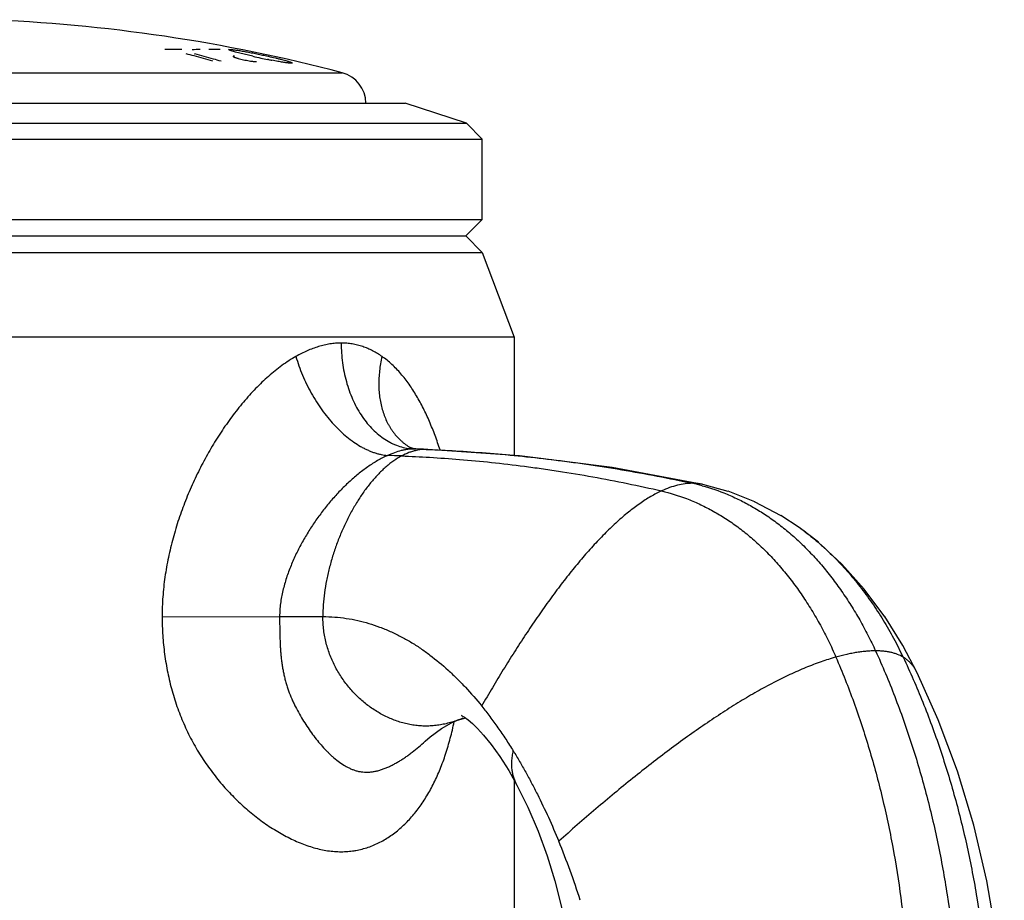
# Model space of a CAD drawing. Units: inches. Extents: x 4.76 to 7.11, y 2.15 to 5.96.
# Drawn here: x 6.03 to 6.96, y 5.13 to 5.96 of the extents above; entities that cross this region are included whole.
import ezdxf

# ---------------------------------------------------------------- set-up
doc = ezdxf.new("R2010")
doc.units = ezdxf.units.IN
doc.header["$LTSCALE"] = 0.6431102362
doc.header["$MEASUREMENT"] = 0
doc.layers.get('0').update_dxf_attribs({"linetype": 'CONTINUOUS'})

msp = doc.modelspace()

# ---------------------------------------------------------------- linework, layer by layer
at = {"color": 7, "linetype": 'Continuous'}
for p, q in [((6.1831497847, 5.9264238462), (6.182889171499999, 5.9264934657)), ((6.190892770700001, 5.9264934657), (6.1911533886, 5.9264238449)), ((6.2240064636, 5.929822521699999), (6.2231195577, 5.9304095674)), ((6.224540519800001, 5.929609822200001), (6.2240064636, 5.929822521699999)), ((6.2296941106, 5.9280513538), (6.224540519800001, 5.929609822200001)), ((6.245876083400001, 5.9241679484), (6.2296941106, 5.9280513538)), ((6.1905979885, 5.924402290700001), (6.190337716, 5.9244739722)), ((6.227501086, 5.924173307699999), (6.227400309, 5.9240371601)), ((6.228573352100001, 5.9243226909), (6.227501086, 5.924173307699999)), ((6.246085765399999, 5.9241208374), (6.245876083400001, 5.9241679484)), ((6.2473359632, 5.919209016799999), (6.249408996000001, 5.919096776799999)), ((6.260892073300001, 5.920943296799999), (6.259962862, 5.921132551399999)), ((6.260370103500001, 5.9241648513), (6.2606012862, 5.924112832100001))]:
    msp.add_line(p, q, dxfattribs=at)
at = {"color": 9, "linetype": 'Continuous'}
for p, q in [((5.540167317100001, 5.9085376472), (6.3304566302, 5.9085376472)), ((6.3947175098, 5.554484958400001), (6.3947236384, 5.554481322999999)), ((6.3985497199, 5.5531571077), (6.3999020479, 5.553110967799999)), ((6.399881539400001, 5.5531351152), (6.3985497196, 5.5531570885)), ((6.399902929700001, 5.553134400399999), (6.399881539400001, 5.5531351152)), ((6.411264415, 5.5527154307), (6.409643528099999, 5.5527478076)), ((6.409643528099999, 5.5527478076), (6.4112599544, 5.5526823897)), ((6.6711721262, 5.5196402317), (6.6711683337, 5.5196410485)), ((6.7622271572, 5.4788583536), (6.762246355, 5.478844795700001)), ((6.1602667323, 5.3945700838), (6.2713298736, 5.3947283527)), ((6.2713270937, 5.3947283539), (6.3122075544, 5.3947283539)), ((6.408803950499999, 5.2769788657), (6.4088684892, 5.2770394762)), ((6.4955895675, 5.2353613461), (6.4955877837, 5.2353647227))]:
    msp.add_line(p, q, dxfattribs=at)
at = {"color": 6, "linetype": 'Continuous'}
for p, q in [((5.4808172991, 5.8797283539), (6.3898066482, 5.8797283539)), ((6.4478119737, 5.860883011599999), (6.3898119737, 5.8797283539)), ((5.4228119737, 5.860883011599999), (6.4478119737, 5.860883011599999)), ((6.4628119737, 5.8458830116), (6.4478119737, 5.860883011599999)), ((5.4078119737, 5.8458830116), (6.4628119737, 5.8458830116)), ((6.4628119737, 5.7699783539), (6.4628119737, 5.8458830116)), ((5.4078119737, 5.7699783539), (6.4628119737, 5.7699783539)), ((6.4471869737, 5.7543533539), (6.4628119737, 5.7699783539)), ((5.4234369737, 5.7543533539), (6.4471869737, 5.7543533539)), ((6.4628119737, 5.7387283539), (6.4471869737, 5.7543533539)), ((5.4078119737, 5.7387283539), (6.4628119737, 5.7387283539)), ((6.4628119737, 5.7387283539), (6.4928119737, 5.6587283539)), ((6.4928119737, 5.6587283539), (5.3778119737, 5.6587283539)), ((6.4928119737, 5.6587283539), (6.4928119737, 5.5470849189)), ((6.3998818349, 5.5531351052), (6.397635809700001, 5.553429194800001)), ((6.4980878555, 5.546720641), (6.4112648084, 5.552715415)), ((6.6952099737, 5.5130517007), (6.6711683672, 5.5196410413)), ((6.720475863300001, 5.503032105599999), (6.6950427166, 5.5131073348)), ((6.745250408, 5.4899235814), (6.7201530725, 5.503180789400001)), ((6.7622468348, 5.478844456699999), (6.7447868228, 5.4902008586)), ((6.7803930713, 5.4648979615), (6.7622271572, 5.4788583536)), ((6.843172672000001, 5.3946445327), (6.8236915696, 5.420772059)), ((6.8602597065, 5.3672725712), (6.84307609, 5.3947861947)), ((6.8737538377, 5.3415972882), (6.860215646399999, 5.3673497544)), ((6.8934809539, 5.2973218707), (6.873753402799999, 5.34159819)), ((6.4928119737, 5.240317778000001), (6.4928119737, 5.0897283539))]:
    msp.add_line(p, q, dxfattribs=at)
for points in [[(6.397635809700001, 5.553429194800001), (6.3954907839, 5.554105680399999), (6.3947236384, 5.554481322999999)], [(6.411264415, 5.5527154307), (6.4070099138, 5.5528804689), (6.399902906599999, 5.5531344163)], [(6.6711721262, 5.5196402317), (6.5854844647, 5.5355604522), (6.4980878555, 5.546720641)], [(6.823772426900001, 5.4206815394), (6.8026084379, 5.4443746101), (6.7802223355, 5.4650291709)], [(6.4088052285, 5.2769796706), (6.4135567275, 5.2812074505), (6.4241749386, 5.2890330938), (6.4336119517, 5.2943466506), (6.439404453, 5.2968477829)], [(6.439403545299999, 5.2968474415), (6.444929431499999, 5.2986058887), (6.446811308099999, 5.2989944061)], [(6.4438610689, 5.3009408661), (6.4432910676, 5.3011363489), (6.4435645169, 5.300990758399999), (6.4458765571, 5.299654809700001), (6.4494982783, 5.2970960555), (6.4536218673, 5.2936385311), (6.4582782336, 5.2891278221), (6.4640761409, 5.2827814532), (6.4712334803, 5.2739472173), (6.4792967776, 5.2626962128), (6.48781128, 5.249240835299999), (6.4955877837, 5.2353647227)], [(6.9560737347, 4.9794578595), (6.9544503826, 5.0345279642), (6.9488771719, 5.0904191244), (6.9396757619, 5.1449485699), (6.927184008999999, 5.1977624886), (6.9116961945, 5.248632983399999), (6.893480968, 5.2973218362)], [(6.4955895675, 5.2353613461), (6.5057353262, 5.2148190087), (6.515535611000001, 5.191931377), (6.5240737306, 5.1686162309), (6.531326090399999, 5.1450671945), (6.5372349148, 5.1215751188), (6.541429479500001, 5.1004122939)]]:
    msp.add_lwpolyline(points, dxfattribs=at)
for centre, radius, start, end in [((5.9353119737, 4.4090583385), 1.5506700155, 75.23696873189999, 87.90027949600001), ((6.3228119737, 5.879528007), 0.03, 0.3822713765, 75.23696873189999), ((5.8219841348, 4.8900845594), 0.7706786538, 17.8782700246, 22.2928424917)]:
    msp.add_arc(centre, radius, start, end, dxfattribs=at)
at = {"color": 7, "linetype": 'Continuous'}
for centre, radius, start, end in [((6.170927188999999, 5.3538318853), 0.5767968537, 89.20494162209998, 90.79505837790002), ((5.924448141, 4.9585337069), 1.0018671879, 74.60963229740001, 75.03556027310002), ((6.204068300499999, 5.6375985783), 0.2930304071, 91.54634601359999, 93.0046737797), ((5.9321982803, 4.9575934517), 1.0028410038, 73.9918995003, 75.03544161920001), ((6.2040507275, 5.6381124174), 0.2925163267, 87.85275031239999, 89.9140048517), ((5.9233076196, 4.9544391694), 1.0061175866, 73.5547588104, 74.593520774), ((5.931039051, 4.9535100437), 1.0070857528, 73.55487264359999, 73.992571815), ((6.4276465707, 6.7320090753), 0.8280384839, 257.3340662432, 257.859700096), ((6.3887870743, 6.5504092509), 0.6423276751, 257.8417572222, 258.4303852263), ((6.3540169957, 6.379770540700001), 0.4681823266, 258.5269268271, 258.9277419256)]:
    msp.add_arc(centre, radius, start, end, dxfattribs=at)
at = {"color": 9, "linetype": 'Continuous'}
for centre, radius, start, end in [((6.3183617722, 3.7722327416), 1.7755912663, 87.79628942579998, 88.2249502541), ((6.4002451433, 5.6031685283), 0.0500401699, 263.5026360379, 268.0583755205), ((6.3378196155, 3.7569643941), 1.7972191693, 87.7096264436, 88.0204032888), ((6.6240371839, 5.3476171125), 0.1770365937, 74.7572176868, 77.8056915752), ((6.6618354266, 5.476293095), 0.04434127, 77.84957440160001, 79.66349716239999), ((6.6230968402, 5.2818392556), 0.2411923927, 53.0331945641, 54.7655652861), ((6.4059079483, 5.3858546612), 0.0951012104, 290.6231323477, 294.0746771016)]:
    msp.add_arc(centre, radius, start, end, dxfattribs=at)
at = {"color": 7, "linetype": 'Continuous'}
for points, start_tangent, end_tangent in [([(6.2231195577, 5.9304095674), (6.2231273264, 5.930446253), (6.223150777000001, 5.930479649), (6.223189948200001, 5.9305097277), (6.2232448788, 5.9305364616), (6.2233156072, 5.9305598233), (6.2234021723, 5.9305797852), (6.2235046099, 5.930596320299999), (6.2236228913, 5.9306094141), (6.223906600299999, 5.930625271599999), (6.2242525139, 5.9306273489), (6.2246598436, 5.9306156373), (6.2251278009, 5.9305901286)], (-0.001550287917188998, 0.9999987983029648), (0.9978890220309978, -0.06494227983385586)), ([(6.2251278009, 5.9305901286), (6.2262282642, 5.930499246799999), (6.2275493003, 5.9303560638), (6.2290772909, 5.930162309500001), (6.2308023289, 5.929918854199999), (6.2327180501, 5.929625747699999), (6.2348157437, 5.929283513400001), (6.239475715499999, 5.9284632374), (6.244576303300001, 5.9274938963), (6.2498634662, 5.926429862999999), (6.2551681159, 5.925310421900001), (6.260370103500001, 5.9241648513)], (0.9978890223953384, -0.06494227423547638), (0.9756503696200188, -0.2193316125421064)), ([(6.227400309, 5.9240371601), (6.227420817400001, 5.9239624609), (6.227446358300001, 5.923922160499999), (6.227482050599999, 5.923879942), (6.2275837676, 5.923789897200001), (6.227725522, 5.9236926562), (6.227906452999999, 5.9235886211), (6.228125650499999, 5.9234782025), (6.2283822042, 5.9233618112), (6.2286752038, 5.9232398581)], (0.0009336060992935648, -0.9999995641897308), (0.9282402531787424, -0.3719812258416601)), ([(6.2286752038, 5.9232398581), (6.229374121599999, 5.922978180599999), (6.230206169700001, 5.9226993399), (6.2311593185, 5.9224072129), (6.2322203737, 5.9221057507), (6.234606545399999, 5.9214910586), (6.237238258300001, 5.9208877788), (6.2399768102, 5.9203282207), (6.2426737301, 5.9198436263), (6.2451761154, 5.9194625661), (6.246307505700001, 5.9193186277), (6.2473359632, 5.919209016799999)], (0.9282402513565952, -0.3719812303886381), (0.9955761735288293, -0.09395787727324574)), ([(6.2606012862, 5.924112832100001), (6.2672809698, 5.9225647436), (6.2704071928, 5.921805028600001), (6.273325718200001, 5.921068609700001), (6.275978510599999, 5.9203679496), (6.2782844456, 5.9197215172), (6.2792802017, 5.9194249462), (6.2801629338, 5.9191484197), (6.2809301641, 5.9188930103), (6.2815794212, 5.9186597894)], (0.975563388922692, -0.2197181699215432), (0.9359491296662064, -0.3521352391866947)), ([(6.2810134434, 5.9176425141), (6.279749341900001, 5.917752640800001), (6.27821063, 5.917928829299999), (6.2764153434, 5.9181687675), (6.274374588200001, 5.918472445700001), (6.2720965032, 5.918840897000001), (6.269601857300001, 5.9192723597), (6.2669246161, 5.9197621401), (6.264104071499999, 5.9203030696)], (-0.9976936081253881, 0.06787830511838497), (-0.9813996177043137, 0.1919760150899753)), ([(6.283077484800001, 5.9178212146), (6.2830695526, 5.9177836304), (6.283045498200001, 5.9177494576), (6.2830052759, 5.9177187287), (6.2829488398, 5.9176914761), (6.282876144099999, 5.9176677324), (6.282787142999999, 5.9176475301), (6.2826817949, 5.917630900900001), (6.2825601385, 5.917617859299999), (6.2822683511, 5.9176025345), (6.281912695, 5.9176015436), (6.2814940868, 5.9176148743), (6.2810134434, 5.9176425141)], (0.002891773374118772, -0.9999958188146353), (-0.9976936087851448, 0.06787829542110396)), ([(6.2815794212, 5.9186597894), (6.2819348477, 5.9185215111), (6.2822408346, 5.9183928735), (6.282498100900001, 5.9182738305), (6.282707365599999, 5.918164336499999), (6.2828693477, 5.918064345399999), (6.2829847664, 5.9179738114), (6.2830252164, 5.9179320814), (6.2830541715, 5.9178927253), (6.283077484800001, 5.9178212146)], (0.9359491347079292, -0.3521352257861725), (0.002891739525852856, -0.9999958189125167)), ([(6.329524162999999, 5.6531287127), (6.3242375439, 5.652917946900001), (6.3188982182, 5.652290567000001), (6.3135254954, 5.651256096900001), (6.3081361862, 5.6498269824), (6.2973730488, 5.6458464358), (6.2920280987, 5.643329626), (6.2867255297, 5.640487460499999)], (-0.9999999999973886, -2.285342976531921e-06), (-0.8694729086341001, -0.4939806283158862)), ([(6.3681107288, 5.640487460399999), (6.3637508413, 5.643329623), (6.3592436427, 5.6458464205), (6.3545945076, 5.6480182314), (6.3498096827, 5.649827004700001), (6.3448981115, 5.6512561251), (6.3398708423, 5.6522905849), (6.334740675599999, 5.6529179447), (6.3295241544, 5.6531287127)], (-0.8193392325123082, 0.57330901097588), (-0.9999999999657918, 8.271423894868208e-06)), ([(6.2867262762, 5.640487460399999), (6.2800805861, 5.6364465211), (6.2735331741, 5.6319454132), (6.2671021249, 5.6270256677), (6.260804209600001, 5.6217273516), (6.2546483839, 5.6160818251), (6.248640725900001, 5.6101172419), (6.2427872775, 5.6038616591), (6.237092848, 5.5973395503), (6.2261937496, 5.5835746586), (6.220995274600001, 5.5763706878), (6.2159683972, 5.5689742957), (6.2111163809, 5.561397177000001), (6.206442493099999, 5.5536508643), (6.2019500042, 5.545746884500001), (6.1976429223, 5.5376955149), (6.193526910499999, 5.529504227599999), (6.1896078572, 5.5211801131), (6.185891651, 5.5127302615), (6.1823843535, 5.5041617193), (6.1790940916, 5.4954810099), (6.1760303513, 5.4866943128), (6.1732026426, 5.4778078013), (6.1706204779, 5.46882765), (6.166237242899999, 5.4506135245), (6.1629833115, 5.4321112719), (6.1618128441, 5.4227722176), (6.1609625612, 5.4133916977), (6.1602667323, 5.3945700838)], (-0.8696488005020055, -0.4936709063591078), (-0.0002077960132451145, -0.9999999784104082)), ([(6.4229222577, 5.5521505216), (6.4181975415, 5.565832290199999), (6.4129464484, 5.5789611205), (6.4071328064, 5.5914665811), (6.4007133585, 5.6032488983), (6.3972623867, 5.608835239299999), (6.3936429877, 5.6141970269), (6.385875742100001, 5.624168752999999), (6.3817165197, 5.6287391618), (6.3773693206, 5.6330013136), (6.3728342495, 5.6369268862), (6.3681114769, 5.640487460499999)], (-0.3055858384724228, 0.9521645316462415), (-0.8194712089600681, 0.5731203518332988)), ([(6.1602657989, 5.3945700853), (6.1608815787, 5.376834201499999), (6.1626517176, 5.3591913843), (6.163977128099999, 5.3504349698), (6.165599164600001, 5.3417390555), (6.167519519, 5.3331172623), (6.1697393275, 5.3245838324), (6.172259775900001, 5.316154067), (6.175080556, 5.307843585400001), (6.181609605599999, 5.2916428777), (6.185308120499999, 5.2837842592), (6.189286787, 5.2761077902), (6.1935366106, 5.2686289394), (6.19804508, 5.2613605755), (6.2027956547, 5.2543125592), (6.2077714708, 5.247493971), (6.2129553488, 5.240911920199999), (6.2183300864, 5.2345731215), (6.2295879071, 5.222652339200001), (6.241422175599999, 5.2117866613), (6.2475192687, 5.2067679457), (6.253717546900001, 5.2020356631), (6.2600035613, 5.1975997467), (6.2663642642, 5.1934714885), (6.2727866124, 5.1896622293), (6.279257446799999, 5.186185264100001), (6.2857634147, 5.183057137900001), (6.2922911451, 5.180294702799999), (6.2988269849, 5.1779153993), (6.3053545838, 5.1759422907), (6.3118560936, 5.174401563), (6.318313650299999, 5.1733194353), (6.3247088505, 5.1727172658), (6.3310211358, 5.1725969938), (6.33722941, 5.17295571), (6.3402879503, 5.1733137797), (6.343312611, 5.173790440699999), (6.3492532377, 5.1750914727), (6.3550404121, 5.1768365581), (6.3606639781, 5.1790020835), (6.36611421, 5.181564724599999), (6.371385929700001, 5.1845042148), (6.3764766889, 5.1878021226), (6.381384087000001, 5.1914400962), (6.386106270599999, 5.1954025729), (6.3949908312, 5.2042553567), (6.4031246226, 5.2142762747), (6.4105080247, 5.2253970514), (6.4171430637, 5.2375594502), (6.423032279400001, 5.2507094145), (6.4281773428, 5.2647914763), (6.4304716197, 5.2721619606), (6.4325829191, 5.2797365037), (6.4362695384, 5.2954420329)], (0.002743147638871353, -0.9999962375634376), (0.2037169064544762, 0.9790298371472741))]:
    msp.add_spline(points, degree=3, dxfattribs=dict(at, start_tangent=start_tangent, end_tangent=end_tangent))
at = {"color": 9, "linetype": 'Continuous'}
for points, start_tangent, end_tangent in [([(6.329524162999999, 5.6531287127), (6.3298315112, 5.6438376238), (6.330748674700001, 5.6346096237), (6.3322682701, 5.6255397389), (6.334378561599999, 5.6167157374), (6.3402875308, 5.600095414), (6.3440366741, 5.592438846), (6.348272442100001, 5.5853068998), (6.352959929, 5.5787645457), (6.358057457799999, 5.572867404199999), (6.363519334299999, 5.567665548), (6.369299266900001, 5.563206607200001), (6.375348280599999, 5.559526527999999), (6.3784581301, 5.5579886716), (6.381616562, 5.5566576485), (6.3880498268, 5.5546271986), (6.3945827227, 5.553449763300001)], (-1.148858694084668e-06, -0.99999999999934), (0.993584663668878, -0.1130907428660839)), ([(6.2867262762, 5.640487460399999), (6.289576004500001, 5.6316457089), (6.2929684161, 5.6228670746), (6.296869624199999, 5.6142448218), (6.301243379, 5.6058635999), (6.3060497683, 5.597794705599999), (6.3112480625, 5.590108048899999), (6.316791692100001, 5.5828707712), (6.3226303201, 5.5761482278), (6.3287124914, 5.570003242799999), (6.334982530900001, 5.564488634), (6.341383714400001, 5.5596546138), (6.3478596927, 5.5555451358), (6.3511082992, 5.5537728565), (6.3543546974, 5.5521944536), (6.357591913999999, 5.550814090399999), (6.3608124621, 5.5496350887), (6.364008058600001, 5.5486594661), (6.3671703522, 5.5478891281), (6.373361625, 5.5469719272)], (0.2788123451625678, -0.9603456024707715), (0.9966720054317915, -0.08151633939629109)), ([(6.3681107288, 5.640487460399999), (6.3667145665, 5.633692257000001), (6.3657331418, 5.626921536499999), (6.365172682100001, 5.6202176589), (6.3650391723, 5.6136227237), (6.3653337149, 5.607173586699999), (6.366052886499999, 5.6009022428), (6.3671930926, 5.594840502999999), (6.3687493613, 5.589019746900001), (6.370712091100001, 5.5834699027), (6.3730707084, 5.578220593999999), (6.3743951699, 5.575717897000001), (6.375814384400001, 5.573301214600001), (6.3773261722, 5.5709734786), (6.3789282651, 5.5687375412), (6.3823942923, 5.5645524703), (6.3861943182, 5.5607688166), (6.3882137564, 5.5590343563), (6.3903092761, 5.5574076266), (6.394717496499999, 5.554484935900001)], (-0.2294501074606473, -0.9733204242110084), (0.85999368882614, -0.5103046689764932)), ([(6.373361625, 5.5469719272), (6.3685903068, 5.5446693453), (6.363850071900001, 5.5420771249), (6.359158751, 5.5392223198), (6.3545318964, 5.5361302146), (6.3454976825, 5.529307199), (6.3411003313, 5.525610375), (6.336788361, 5.521742779199999), (6.328431618300001, 5.5135373533), (6.324392301100001, 5.509220317), (6.3204493886, 5.5047724222), (6.3166057691, 5.5001995111), (6.3128643391, 5.4955072024), (6.309227995, 5.4907011147), (6.305699774600001, 5.4857867238), (6.2989876379, 5.4756470604), (6.292773332, 5.465110666699999), (6.2898679783, 5.459700271), (6.287109901, 5.4541979734), (6.2845116557, 5.448605557200001), (6.282085808300001, 5.4429248042), (6.2798449462, 5.4371574987), (6.2778055541, 5.431305903099999), (6.275992495, 5.4253733061), (6.2744317178, 5.4193631299), (6.2731492274, 5.4132788597), (6.2721766259, 5.4071303562), (6.2715558315, 5.4009392289), (6.2713298736, 5.3947283527)], (-0.9121118669048557, -0.4099413888000809), (-0.002284910763403241, -0.9999973895879944)), ([(6.3866377362, 5.546510830800001), (6.3792180176, 5.5419447014), (6.3755695399, 5.539247467899999), (6.3719690646, 5.5362895844), (6.3684219028, 5.5330826477), (6.3649333654, 5.5296382548), (6.3615087637, 5.5259680026), (6.358153408500001, 5.522083488), (6.351671681900001, 5.513718058999999), (6.3455306742, 5.5046347433), (6.3397728735, 5.494926315800001), (6.334440768099999, 5.4846855519), (6.3295768464, 5.474005226799999), (6.3252235967, 5.4629781157), (6.3214235072, 5.4516969937), (6.3182190663, 5.4402546361), (6.3156527623, 5.428743818099999), (6.3137670834, 5.417257315), (6.312604518, 5.4058879018), (6.3122075544, 5.3947283539)], (-0.8825708790172444, -0.4701793737614702), (0, -1)), ([(6.3985497196, 5.553157088200001), (6.3924885795, 5.552736067200001), (6.389367922000001, 5.552220963300001), (6.3862050511, 5.5515144668), (6.3798013462, 5.549566608099999), (6.3733616222, 5.5469719383)], (-0.9999999999999761, -2.182600501027763e-07), (-0.912128383373399, -0.4099046379886787)), ([(6.400305649400001, 5.5516934378), (6.39686321, 5.5507873741), (6.3934351536, 5.549615927100001), (6.3866377362, 5.546510830800001)], (-0.9759318820941214, -0.2180755866946733), (-0.8825708798901555, -0.4701793721229344)), ([(6.3866377362, 5.546510830800001), (6.4130230812, 5.5452125538), (6.441399620299999, 5.543203592899999), (6.471389224099999, 5.5404112015), (6.502613762999999, 5.536762633099999), (6.518570884600001, 5.5345970752), (6.5346944435, 5.532205349500001), (6.567249816399999, 5.5267676473), (6.5998977688, 5.5204980313), (6.6322561874, 5.5134450066)], (0.9992679900082796, -0.03825551129985), (0.9742310595508205, -0.2255523056997774)), ([(6.409643528099999, 5.5527478076), (6.4049698045, 5.552480732899999), (6.400305649400001, 5.5516934378)], (-0.9999999999999999, 0), (-0.9759318829991277, -0.218075582644589)), ([(6.4112599544, 5.5526823897), (6.4377176287, 5.5513475627), (6.466337353099999, 5.549362583500001), (6.4967253897, 5.546646888500001), (6.5284880008, 5.543119915), (6.544761781, 5.541030173099999), (6.5612318305, 5.5387240963), (6.5945649114, 5.5334854098), (6.628095591, 5.527448799299999), (6.6614322168, 5.5206592086)], (0.9991580554800674, -0.04102657881533208), (0.9774605707593713, -0.2111180537300493)), ([(6.6614322168, 5.5206592086), (6.6544866934, 5.520191708500001), (6.647287039, 5.518811358200001), (6.6398659662, 5.5165513825), (6.6322561874, 5.5134450066)], (-0.9999999999999999, 0), (-0.9094030796026178, -0.4159159035301183)), ([(6.6697915366, 5.519914747200001), (6.6656748608, 5.5204716957), (6.6614322168, 5.5206592086)], (-0.9837630758571805, 0.1794720328631152), (-1, 0)), ([(6.6705818173, 5.5184256386), (6.6940835014, 5.51033897), (6.7058461524, 5.5050000514), (6.7175425687, 5.4987960162), (6.7291171697, 5.491725819299999), (6.740514375, 5.483788415299999), (6.7461290853, 5.479494184), (6.751678603999999, 5.474982759), (6.757155983400001, 5.470254009500001), (6.7625544697, 5.4653084074), (6.7678688062, 5.4601510836), (6.7730944343, 5.454789341100001), (6.7832613475, 5.4434818619), (6.7930187723, 5.4314444924), (6.8023302722, 5.4187357552), (6.8111594102, 5.4054141731), (6.819469749800001, 5.3915382686), (6.8272248541, 5.3771665645), (6.8343882864, 5.3623575834)], (0.9649064601210551, -0.2625938369738611), (0.4154890133853028, -0.9095981968738217)), ([(6.6322561874, 5.5134450066), (6.6271370564, 5.5109386593), (6.6219753163, 5.5080880849), (6.616774002300001, 5.504902893), (6.611536149400001, 5.501392693300001), (6.606264792899999, 5.4975670954), (6.6009629677, 5.493435709), (6.595633708999999, 5.4890081436), (6.590280052000001, 5.4842940089), (6.5849050316, 5.4793029147), (6.579511683, 5.4740444704), (6.5741030413, 5.468528285800001), (6.568682141699999, 5.462763970499999), (6.5578157089, 5.4505293862), (6.5469366654, 5.4374175948), (6.5360690399, 5.4235055038), (6.525235855, 5.4088701419), (6.514459882200001, 5.393588568099999), (6.503763892899999, 5.377737841599999), (6.4931706587, 5.3613950214), (6.4827029511, 5.3446371664), (6.472383541599999, 5.327541335899999), (6.4622352016, 5.3101845887)], (-0.9094030798791898, -0.4159159029253921), (-0.4990245528723641, -0.8665878464590518)), ([(6.6322561874, 5.5134450066), (6.6558408393, 5.506176173200001), (6.6676917576, 5.501148511599999), (6.6794987939, 5.4951905443), (6.691199740499999, 5.4883011647), (6.7027323895, 5.480479266100001), (6.7140345333, 5.471723741799999), (6.725043964, 5.4620334851), (6.7357020499, 5.4514185429), (6.7459644624, 5.4399335764), (6.7557904488, 5.427644400399999), (6.765139256499999, 5.4146168299), (6.7739701329, 5.400916679600001), (6.782242325299999, 5.3866097644), (6.789915081, 5.3717618991), (6.7969476474, 5.3564388985)], (0.974231059546655, -0.2255523057177693), (0.3958892625437923, -0.918298258629805)), ([(6.768138423200001, 5.474548127999999), (6.781754672000001, 5.4635191506), (6.788396334600001, 5.4575303701), (6.79491352, 5.4512343809), (6.8012980936, 5.4446441184), (6.8075419322, 5.4377725536), (6.8195749114, 5.423237401000001), (6.830947472, 5.4077326912), (6.8415946283, 5.391362192100001), (6.851451394500001, 5.3742296719), (6.8604527849, 5.3564388985)], (0.7990159173090093, -0.6013098734320287), (0.4274867022110022, -0.9040216365954754)), ([(6.2713270776, 5.3947283538), (6.2713914048, 5.3854064518), (6.2715547024, 5.376164710299999), (6.2719223873, 5.367056755), (6.2722123002, 5.3625637374), (6.272587487999999, 5.3581155639), (6.2730600692, 5.353715100400001), (6.2736438128, 5.3493652724), (6.274345851900001, 5.3450699542), (6.2751691758, 5.3408336067), (6.2761192064, 5.3366604087), (6.2772021986, 5.3325544686), (6.2784190323, 5.3285208727), (6.279766769199999, 5.3245653894), (6.2828227017, 5.3169016813), (6.284503254500001, 5.3131940474), (6.2862684516, 5.3095686688), (6.2900138712, 5.3025589971), (6.2939908421, 5.2958626189), (6.2981608865, 5.2894747692), (6.3024979058, 5.2833944196), (6.306990707200001, 5.2776268096), (6.311634155499999, 5.2721833982), (6.3164383988, 5.2670965299), (6.3189051662, 5.2646985158), (6.3214177989, 5.262404849), (6.3265943125, 5.2581664685), (6.331996198500001, 5.2544556558), (6.3347910145, 5.252824917), (6.337655440700001, 5.2513733646), (6.340595533099999, 5.2501288725), (6.3436173479, 5.2491193145), (6.3467269401, 5.2483725632), (6.3499259282, 5.2479106108), (6.3532012427, 5.2477359819), (6.3565367789, 5.2478471775), (6.3599164319, 5.2482426988), (6.3616177694, 5.2485466133), (6.3633241178, 5.2489209263), (6.3667454067, 5.2498707301), (6.370168687100001, 5.2510647711), (6.3735826227, 5.2524741288), (6.3769758769, 5.2540698828), (6.378661206, 5.254928620799999), (6.3803373561, 5.255823586), (6.3836612353, 5.2577170709), (6.386946790800001, 5.2597421237), (6.3901935082, 5.2618909382), (6.393400872999999, 5.2641557084), (6.3965682697, 5.2665287724), (6.402776955599999, 5.271574461), (6.4088051012, 5.2769803284)], (0.005969383038191065, -0.9999821830743503), (0.7290108270878028, 0.6845021650723667)), ([(6.439403545299999, 5.2968474415), (6.434087631900001, 5.2950312844), (6.428701549099999, 5.2935578887), (6.4232609655, 5.2924383885), (6.4177815501, 5.291683917799999), (6.412278971699999, 5.2913056105), (6.409523892799999, 5.2912609975), (6.406768898999999, 5.2913140737), (6.401267000800001, 5.2917089448), (6.3957889461, 5.292479496), (6.3903504035, 5.2936145933), (6.384967042, 5.2951031025), (6.3744285371, 5.2990958213), (6.364298782000001, 5.304368580299999), (6.354703127100001, 5.3108323077), (6.345766922899999, 5.3183979315), (6.3376155199, 5.3269763798), (6.3303742685, 5.3364785805), (6.324168519400001, 5.3468154619), (6.319123622899999, 5.3578979518), (6.3170756665, 5.363690965), (6.3153649296, 5.3696369784), (6.3140070812, 5.375724858), (6.3130177899, 5.3819434698), (6.312412724700001, 5.3882816798), (6.3122075544, 5.3947283539)], (-0.9360094626753732, -0.3519748368593403), (0, 1)), ([(6.8343882864, 5.3623575834), (6.830237633099999, 5.362261752), (6.825917549500001, 5.3619761732), (6.8214371185, 5.36150372), (6.8168054227, 5.3608472657), (6.812031545, 5.360009683299999), (6.807124568, 5.3589938459), (6.7969476474, 5.3564388985)], (-1, 0), (-0.9633036704982205, -0.2684139310927358)), ([(6.8604527849, 5.3564388985), (6.855242045700001, 5.3589938459), (6.852289889500001, 5.360009683299999), (6.8491174438, 5.3608472657), (6.8457328846, 5.36150372), (6.842144387899999, 5.3619761732), (6.8383601298, 5.362261752), (6.8343882864, 5.3623575834)], (-0.8527787911681837, 0.5222722789252091), (-0.9999999999999999, 0)), ([(6.8343882864, 5.3623575834), (6.852549144199999, 5.319218305), (6.8684486694, 5.2743562853), (6.8820375115, 5.2280129297), (6.8932663199, 5.1804296436), (6.902085744, 5.1318478323), (6.908446433300001, 5.082508901000001), (6.9122990373, 5.0326542551), (6.9135942054, 4.9825252999)], (0.4154890134076901, -0.9095981968635956), (0, -1)), ([(6.7969476474, 5.3564388985), (6.782920347999999, 5.3520284913), (6.768421031799999, 5.3465112975), (6.7534845615, 5.3399396998), (6.738145799600001, 5.332366081), (6.7224396089, 5.323842824), (6.7064008518, 5.3144223116), (6.6900643911, 5.3041569265), (6.6734650892, 5.293099051700001), (6.6566371581, 5.2813011483), (6.6396122049, 5.268815991499999), (6.6224211859, 5.255696435), (6.605095057000001, 5.2419953325), (6.5876647745, 5.2277655376), (6.570161294400001, 5.213059904), (6.5526155727, 5.1979312855), (6.535058565700001, 5.1824325355)], (-0.963303670477102, -0.2684139311685275), (-0.7460543498689723, -0.6658850554274248)), ([(6.7969476474, 5.3564388985), (6.813791288099999, 5.3138707786), (6.8283882209, 5.2696124328), (6.8406965865, 5.2239021381), (6.8506745253, 5.1769781716), (6.8582801777, 5.1290788101), (6.8634716845, 5.0804423306), (6.8662071861, 5.0313070101), (6.866444822999999, 4.9819111255)], (0.3958892626938487, -0.918298258565114), (-0.02072994578213639, -0.9997851115854194)), ([(6.873753402799999, 5.34159819), (6.8725465704, 5.3438990757), (6.871205425, 5.3460769011), (6.8697320168, 5.348129511000001), (6.8681283957, 5.3500547504), (6.866396611900001, 5.3518504639), (6.864538715399999, 5.3535144966), (6.8625567564, 5.3550446932), (6.8604527849, 5.3564388985)], (-0.434397265693861, 0.9007213861998045), (-0.8527787898056038, 0.5222722811500622)), ([(6.8604527849, 5.3564388985), (6.8790319035, 5.3138707786), (6.895346718300001, 5.2696124328), (6.909339694400001, 5.2239021381), (6.9209532965, 5.1769781716), (6.9301299895, 5.1290788101), (6.9368122384, 5.0804423306), (6.940942508099999, 5.0313070101), (6.942463263400001, 4.9819111255)], (0.4274867019539856, -0.9040216367170114), (0.003980406945309205, -0.9999920781488969)), ([(6.4955877837, 5.2353647227), (6.494096542699999, 5.2384944367), (6.4928297052, 5.2418678636), (6.4918263206, 5.2454941055), (6.491125438099999, 5.249382264499999), (6.490766107000001, 5.2535414427), (6.4907873765, 5.2579807422), (6.4912282961, 5.2627092649), (6.4921279149, 5.267736113)], (-0.4670674648830965, 0.8842216821859084), (0.2153284706711036, 0.9765416784338719))]:
    msp.add_spline(points, degree=3, dxfattribs=dict(at, start_tangent=start_tangent, end_tangent=end_tangent))
at = {"color": 6, "linetype": 'Continuous'}
for points, start_tangent, end_tangent in [([(6.3122075544, 5.3947283539), (6.3233794575, 5.3943039826), (6.334347748, 5.3930679121), (6.3450913174, 5.3910595293), (6.3555958513, 5.3883172515), (6.3658561184, 5.384878200299999), (6.375867570700001, 5.3807792209), (6.385626674299999, 5.3760533701), (6.3951308435, 5.3707301646), (6.4043775979, 5.3648389986), (6.413367803, 5.3584098787), (6.430601433600001, 5.3440613614), (6.4388567428, 5.3362029719), (6.4468783353, 5.3279233059), (6.4622408176, 5.3101915167)], (0.9999998857768557, -0.0004779605377625089), (0.6284045916988915, -0.7778866685653828)), ([(6.4622397072, 5.3101887662), (6.470029536599999, 5.3001957467), (6.4776112589, 5.2897729962), (6.484978696000001, 5.2789438884), (6.492125669400001, 5.267731797200001)], (0.6283552558526186, -0.777926521236029), (0.5252823377717988, -0.8509280026095005)), ([(6.492129812999999, 5.2677373164), (6.498062256, 5.2578596941), (6.5038191926, 5.2477616725), (6.5094094814, 5.2374452142), (6.5148387688, 5.2269061061), (6.525235689600001, 5.2051407095), (6.5350526547, 5.1824270213)], (0.5249952186015127, -0.8511051759010457), (0.3803410966359211, -0.92484628463858))]:
    msp.add_spline(points, degree=3, dxfattribs=dict(at, start_tangent=start_tangent, end_tangent=end_tangent))

doc.saveas('drawing.dxf')
